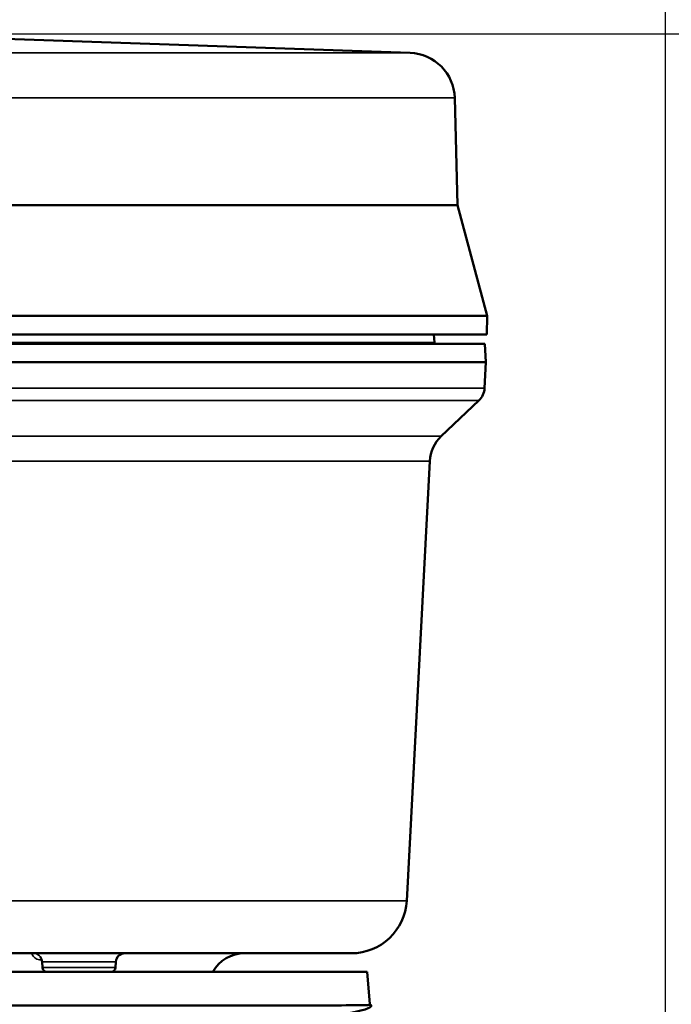
# Model space of a CAD drawing. Units: inches. Extents: x 0.5 to 70.5, y 0.5 to 54.4.
# Drawn here: x 25.7 to 30.1, y 19.3 to 25.9 of the extents above; entities that cross this region are included whole.
import ezdxf

# ---------------------------------------------------------------- set-up
doc = ezdxf.new("R2010")
doc.units = ezdxf.units.IN
doc.header["$LTSCALE"] = 3.225806
doc.header["$MEASUREMENT"] = 0
for name, color, linetype, lineweight in [('Dimension (ANSI)', 7, 'Continuous', 25), ('Visible (ANSI)', 7, 'Continuous', 50), ('Visible Narrow (ANSI)', 7, 'Continuous', 35)]:
    doc.layers.add(name, color=color, linetype=linetype, lineweight=lineweight)
doc.styles.add('Note Text (ANSI)', font='tahoma.ttf')
doc.dimstyles.new('Default (ANSI)', dxfattribs={"dimscale": 3.225806, "dimtxt": 0.15, "dimasz": 0.098425, "dimexe": 0.125, "dimexo": 0.0625, "dimgap": 0.031496, "dimtad": 0, "dimtih": 1, "dimtoh": 1, "dimrnd": 1e-08, "dimzin": 4, "dimdsep": 46, "dimtxsty": 'Note Text (ANSI)', "dimcen": 0.09, "dimdle": 0.393701, "dimclrd": 256, "dimclre": 256, "dimclrt": 256, "dimadec": 0, "dimazin": 1, "dimtfac": 1, "dimtofl": 0, "dimtmove": 0, "dimatfit": 3, "dimfxl": 1, "dimtolj": 1, "dimtzin": 4, "dimlwd": -1, "dimlwe": -1, "dimarcsym": 0})

# ---------------------------------------------------------------- blocks, each defined once
blk = doc.blocks.new('*D15')
at = {"layer": 'Defpoints', "color": 0, "transparency": 16777216}
for p in [(24.6532, 25.8261), (15.32, 8.8273), (33.4019, 8.8273)]:
    blk.add_point(p, dxfattribs=at)
at = {"layer": 'Dimension (ANSI)', "transparency": 16777216}
for p, q in [((24.8548, 25.8261), (33.8051, 25.8261)), ((33.4019, 25.5086), (33.4019, 18.449)), ((33.4019, 9.1448), (33.4019, 16.7966)), ((15.5216, 8.8273), (33.8051, 8.8273))]:
    blk.add_line(p, q, dxfattribs=at)
for points in [[(33.349, 25.5086), (33.4548, 25.5086), (33.4019, 25.8261)], [(33.349, 9.1448), (33.4548, 9.1448), (33.4019, 8.8273)]]:
    blk.add_solid(points, dxfattribs=at)
at = {"layer": 'Dimension (ANSI)', "transparency": 16777216, "insert": (33.4019, 17.6228), "char_height": 0.483871, "attachment_point": 5, "style": 'Note Text (ANSI)'}
blk.add_mtext('\\A1; 17.00"\\P[432]', dxfattribs=at)
blk = doc.blocks.new('*D18')
at = {"layer": 'Defpoints', "color": 0, "transparency": 16777216}
for p in [(30.0509, 28.2689), (10.2079, 23.9198), (30.0509, 16.9873)]:
    blk.add_point(p, dxfattribs=at)
at = {"layer": 'Dimension (ANSI)', "transparency": 16777216}
for p, q in [((10.2079, 24.1214), (10.2079, 28.6721)), ((30.0509, 17.1889), (30.0509, 28.6721)), ((10.5254, 28.2689), (18.9814, 28.2689)), ((29.7334, 28.2689), (21.2774, 28.2689))]:
    blk.add_line(p, q, dxfattribs=at)
for points in [[(10.5254, 28.3218), (10.5254, 28.216), (10.2079, 28.2689)], [(29.7334, 28.3218), (29.7334, 28.216), (30.0509, 28.2689)]]:
    blk.add_solid(points, dxfattribs=at)
at = {"layer": 'Dimension (ANSI)', "transparency": 16777216, "insert": (20.1294, 28.2689), "char_height": 0.483871, "attachment_point": 5, "style": 'Note Text (ANSI)'}
blk.add_mtext('\\A1; 19.84"\\P[504]', dxfattribs=at)

msp = doc.modelspace()

# ---------------------------------------------------------------- linework, layer by layer
at = {"layer": 'Visible (ANSI)'}
for p, q in [((24.6532, 25.8261), (28.3242, 25.6979)), ((28.6257, 25.3938), (28.6446, 24.6698)), ((23.8472, 24.6698), (28.6446, 24.6698)), ((28.6446, 24.6698), (28.8456, 23.9198)), ((24.2783, 23.9198), (28.8456, 23.9198)), ((28.8423, 23.7948), (28.8456, 23.9198)), ((28.8423, 23.7948), (24.2816, 23.7948)), ((28.4855, 23.7948), (28.4884, 23.7405)), ((28.8301, 23.7323), (25.3584, 23.7323)), ((28.8301, 23.7323), (28.8366, 23.6073)), ((25.3611, 23.6073), (28.8366, 23.6073)), ((28.8275, 23.4321), (28.8366, 23.6073)), ((28.5345, 23.1068), (28.7887, 23.348)), ((28.3012, 19.9677), (28.4569, 22.9385)), ((17.8796, 19.6123), (27.9268, 19.6123)), ((25.8377, 19.5158), (25.8357, 19.5548)), ((26.3326, 19.5158), (26.3347, 19.5555)), ((28.0332, 19.4873), (17.7732, 19.4873)), ((28.0332, 19.4873), (28.0524, 19.2673))]:
    msp.add_line(p, q, dxfattribs=at)
for centre, radius, start, end in [((28.3133, 25.3856), 0.3125, 1.5, 88), ((28.6182, 23.7473), 0.13, 183, 186.62581), ((28.7026, 23.4387), 0.125, 313.5, 357), ((28.7066, 22.9255), 0.25, 133.5, 177), ((27.9268, 19.9873), 0.375, 270, 357), ((26.3946, 19.5523), 0.06, 90, 177), ((27.2059, 19.3623), 0.25, 90, 150), ((25.8677, 19.5173), 0.03, 183, 270), ((26.3027, 19.5173), 0.03, 270, 357)]:
    msp.add_arc(centre, radius, start, end, dxfattribs=at)
for points, knots in [([(25.8357, 19.5548), (25.8354, 19.5606), (25.8342, 19.5663), (25.8318, 19.5731), (25.831, 19.5749), (25.8289, 19.5793), (25.8276, 19.5815), (25.8255, 19.5846), (25.8247, 19.5857), (25.8231, 19.5876), (25.8225, 19.5882), (25.8218, 19.5888), (25.8217, 19.5889), (25.8217, 19.5889)], [0, 0, 0, 0, 0.0464966, 0.0464966, 0.0654384, 0.0654384, 0.0967944, 0.0967944, 0.1261126, 0.1261126, 0.1677801, 0.1677801, 0.1997347, 0.1997347, 0.1997347, 0.1997347]), ([(17.7539, 19.2673), (17.7539, 19.2666), (17.7872, 19.2659), (17.9218, 19.2645), (18.025, 19.2638), (18.4264, 19.262), (18.8128, 19.2612), (19.7739, 19.2603), (20.3356, 19.2602), (21.5659, 19.2596), (22.2225, 19.2593), (23.5463, 19.2591), (24.2012, 19.2592), (25.4236, 19.2596), (25.9806, 19.2595), (26.8516, 19.2594), (27.1851, 19.2594), (27.6005, 19.2597), (27.7289, 19.2599), (27.9205, 19.2606), (27.9857, 19.2609), (28.0426, 19.2628), (28.0528, 19.2632), (28.0524, 19.2673)], [0, 0, 0, 0, 2.578987, 2.578987, 5.244467, 5.244467, 10.424647, 10.424647, 15.500504, 15.500504, 20.554533, 20.554533, 25.588377, 25.588377, 30.585738, 30.585738, 34.754108, 34.754108, 37.291627, 37.291627, 39.7334, 39.7334, 41.217738, 41.217738, 41.217738, 41.217738]), ([(28.0524, 19.2673), (28.0821, 19.2512), (28.0389, 19.232), (27.9124, 19.2076), (27.788, 19.1837), (27.5828, 19.1547), (27.3063, 19.1202), (27.0268, 19.0854), (26.675, 19.045), (26.2775, 18.9999), (26.0678, 18.9761), (25.8456, 18.951), (25.6153, 18.9246), (25.1858, 18.8755), (24.6963, 18.8086), (24.1709, 18.7289), (23.6557, 18.6507), (23.1068, 18.5602), (22.5582, 18.4642), (22.0026, 18.3671), (21.4482, 18.2646), (20.9285, 18.1642), (20.6108, 18.1029), (20.3059, 18.0423), (20.0189, 17.9839), (19.5564, 17.8897), (19.1041, 17.7814), (18.6975, 17.6691), (18.5742, 17.635), (18.4551, 17.6006), (18.3409, 17.5661)], [0, 0, 0, 0, 0.095183, 0.095183, 0.095183, 0.1887789, 0.1887789, 0.1887789, 0.2834215, 0.2834215, 0.2834215, 0.3333333, 0.3333333, 0.3333333, 0.4264319, 0.4264319, 0.4264319, 0.5177119, 0.5177119, 0.5177119, 0.6101592, 0.6101592, 0.6101592, 0.6666667, 0.6666667, 0.6666667, 0.7577287, 0.7577287, 0.7577287, 0.7853543, 0.7853543, 0.7853543, 0.7853543])]:
    msp.add_open_spline(points, degree=3, knots=knots, dxfattribs=at)
msp.add_open_spline([(25.8357, 19.5548), (25.8357, 19.5548), (25.8357, 19.5548), (25.8357, 19.5548)], degree=3, dxfattribs=at)
at = {"layer": 'Visible Narrow (ANSI)'}
for p, q in [((17.6831, 25.6979), (28.3242, 25.6979)), ((17.4702, 25.3938), (28.6257, 25.3938)), ((28.4884, 23.7405), (24.283, 23.7405)), ((28.8275, 23.4321), (24.2982, 23.4321)), ((28.7887, 23.348), (24.2977, 23.348)), ((24.2912, 23.1068), (28.5345, 23.1068)), ((24.2849, 22.9385), (28.4569, 22.9385)), ((28.3012, 19.9677), (17.5051, 19.9677)), ((26.3347, 19.5555), (25.8362, 19.5555)), ((26.3326, 19.5158), (25.8377, 19.5158))]:
    msp.add_line(p, q, dxfattribs=at)
msp.add_ellipse((25.7764, 19.5523), major_axis=(0, 0.06), ratio=0.997752, start_param=4.764749, end_param=6.283185, dxfattribs=at)
msp.add_open_spline([(25.8339, 19.5662), (25.829, 19.5665), (25.8243, 19.5671), (25.8129, 19.5692), (25.8065, 19.5712), (25.7955, 19.5758), (25.7908, 19.5784), (25.7828, 19.5841), (25.7795, 19.5871), (25.7717, 19.5959), (25.7693, 19.6015), (25.7693, 19.6098), (25.7718, 19.6123), (25.7764, 19.6123)], degree=3, knots=[0.523479, 0.523479, 0.523479, 0.523479, 0.5625, 0.5625, 0.625, 0.625, 0.6875, 0.6875, 0.75, 0.75, 0.875, 0.875, 1, 1, 1, 1], dxfattribs=at)
for points in [[(25.8347, 19.5662), (25.8347, 19.5662), (25.8347, 19.5662), (25.8347, 19.5662)], [(25.8362, 19.5555), (25.8358, 19.5555), (25.8357, 19.5552), (25.8357, 19.5548)]]:
    msp.add_open_spline(points, degree=3, dxfattribs=at)

# ---------------------------------------------------------------- dimensions: what is measured, and where the dimension line sits
at = {"layer": 'Dimension (ANSI)'}
for base, p1, p2, angle, text, override, picture, middle in [((30.0509, 28.2689), (10.2079, 23.9198), (30.0509, 16.9873), 180, ' <>"\\X[504]', {"dimgap": 0.031496, "dimtih": 0, "dimtoh": 0, "dimdec": 2, "dimpost": '\\X', "dimtol": 0, "dimlim": 0, "dimtp": 0, "dimtm": 0, "dimtdec": 2, "dimatfit": 1}, '*D18', (20.1294, 28.2689)), ((33.4019, 8.8273), (24.6532, 25.8261), (15.32, 8.8273), 90, ' <>"\\X[432]', {"dimgap": 0.031496, "dimdec": 2, "dimpost": '\\X', "dimtol": 0, "dimlim": 0, "dimtp": 0, "dimtm": 0, "dimtdec": 2, "dimatfit": 1}, '*D15', (33.4019, 17.6228))]:
    dim = msp.add_linear_dim(base=base, p1=p1, p2=p2, angle=angle, text=text, dimstyle='Default (ANSI)', override=override, dxfattribs=at)
    dim.commit()
    dim.dimension.update_dxf_attribs({"geometry": picture, "text_midpoint": middle, "dimtype": 160})

doc.saveas('drawing.dxf')
